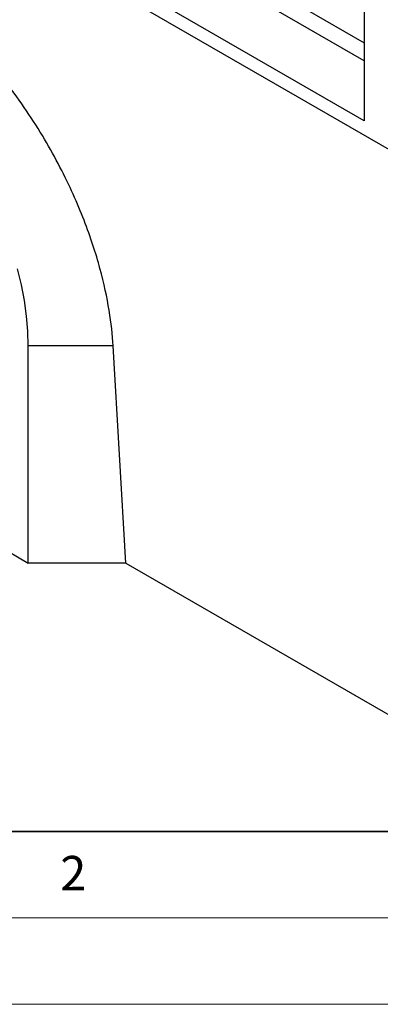
# Model space of a CAD drawing. Units: millimetres. Extents: x 0 to 420, y 0 to 297.
# Drawn here: x 87 to 108, y 0 to 57 of the extents above; entities that cross this region are included whole.
import ezdxf

# ---------------------------------------------------------------- set-up
doc = ezdxf.new("R2010")
doc.units = ezdxf.units.MM
doc.styles.add('SLDTEXTSTYLE0', font='TXT', dxfattribs={"width": 0.605})

msp = doc.modelspace()

# ---------------------------------------------------------------- linework, layer by layer
at = {"color": 7, "linetype": 'Continuous', "lineweight": 25}
for p, q in [((24.748, 97.689), (109.601, 48.704)), ((71.42, 76.082), (106.773, 55.673)), ((106.773, 54.63), (71, 75.281)), ((106.773, 51.154), (68.589, 73.197)), ((106.773, 57.686), (106.773, 51.154)), ((66.114, 37.798), (87.327, 25.551)), ((92.246, 38.126), (87.327, 38.126)), ((87.327, 25.551), (87.327, 38.126)), ((92.984, 25.551), (92.246, 38.126)), ((92.984, 25.551), (87.327, 25.551)), ((92.984, 25.551), (112.076, 14.53))]:
    msp.add_line(p, q, dxfattribs=at)
at = {"color": 7, "linetype": 'Continuous', "lineweight": 35}
msp.add_line((20, 10), (415, 10), dxfattribs=at)
at = {"color": 7, "linetype": 'Continuous', "lineweight": 18}
for p, q in [((15, 5), (415, 5)), ((0, 0), (420, 0))]:
    msp.add_line(p, q, dxfattribs=at)
at = {"color": 7, "linetype": 'Continuous', "lineweight": 25, "flags": 128}
msp.add_lwpolyline([(87.327, 38.126), (87.302, 38.976), (87.228, 39.851), (87.105, 40.746), (86.934, 41.658), (86.715, 42.581)], dxfattribs=at)
at = {"color": 7, "linetype": 'Continuous', "lineweight": 25}
msp.add_open_spline([(92.246, 38.126), (92.209, 38.755), (92.136, 39.44), (91.891, 40.933), (91.719, 41.741), (91.245, 43.479), (90.943, 44.41), (90.37, 45.884), (90.159, 46.388), (89.694, 47.418), (89.44, 47.944), (88.887, 49.01), (88.588, 49.55), (87.944, 50.638), (87.599, 51.184), (86.864, 52.274), (86.474, 52.817), (85.652, 53.888), (85.221, 54.416), (84.32, 55.443), (83.851, 55.942), (82.884, 56.9), (82.386, 57.358), (81.37, 58.221), (80.851, 58.626), (79.805, 59.37), (79.278, 59.711), (78.225, 60.319), (77.699, 60.586), (76.662, 61.044), (76.15, 61.234), (75.15, 61.535), (74.663, 61.646), (73.72, 61.791), (73.265, 61.825), (72.395, 61.82), (71.98, 61.781), (71.195, 61.638), (70.824, 61.534), (70.13, 61.269), (69.806, 61.108), (69.206, 60.739), (68.929, 60.531), (68.421, 60.078), (68.19, 59.832), (67.772, 59.312), (67.584, 59.038), (67.08, 58.185), (66.824, 57.577), (66.439, 56.334), (66.31, 55.7), (66.148, 54.443), (66.114, 53.819), (66.114, 53.212)], degree=3, knots=[0, 0, 0, 0, 0.0625, 0.0625, 0.125, 0.125, 0.1875, 0.1875, 0.21875, 0.21875, 0.25, 0.25, 0.28125, 0.28125, 0.3125, 0.3125, 0.34375, 0.34375, 0.375, 0.375, 0.40625, 0.40625, 0.4375, 0.4375, 0.46875, 0.46875, 0.5, 0.5, 0.53125, 0.53125, 0.5625, 0.5625, 0.59375, 0.59375, 0.625, 0.625, 0.65625, 0.65625, 0.6875, 0.6875, 0.71875, 0.71875, 0.75, 0.75, 0.78125, 0.78125, 0.8125, 0.8125, 0.875, 0.875, 0.9375, 0.9375, 1, 1, 1, 1], dxfattribs=at)

# ---------------------------------------------------------------- texts
at = {"color": 7, "linetype": 'Continuous', "lineweight": 18, "insert": (89.933, 8.59), "char_height": 2, "attachment_point": 2, "style": 'SLDTEXTSTYLE0'}
msp.add_mtext('2', dxfattribs=at)

doc.saveas('drawing.dxf')
